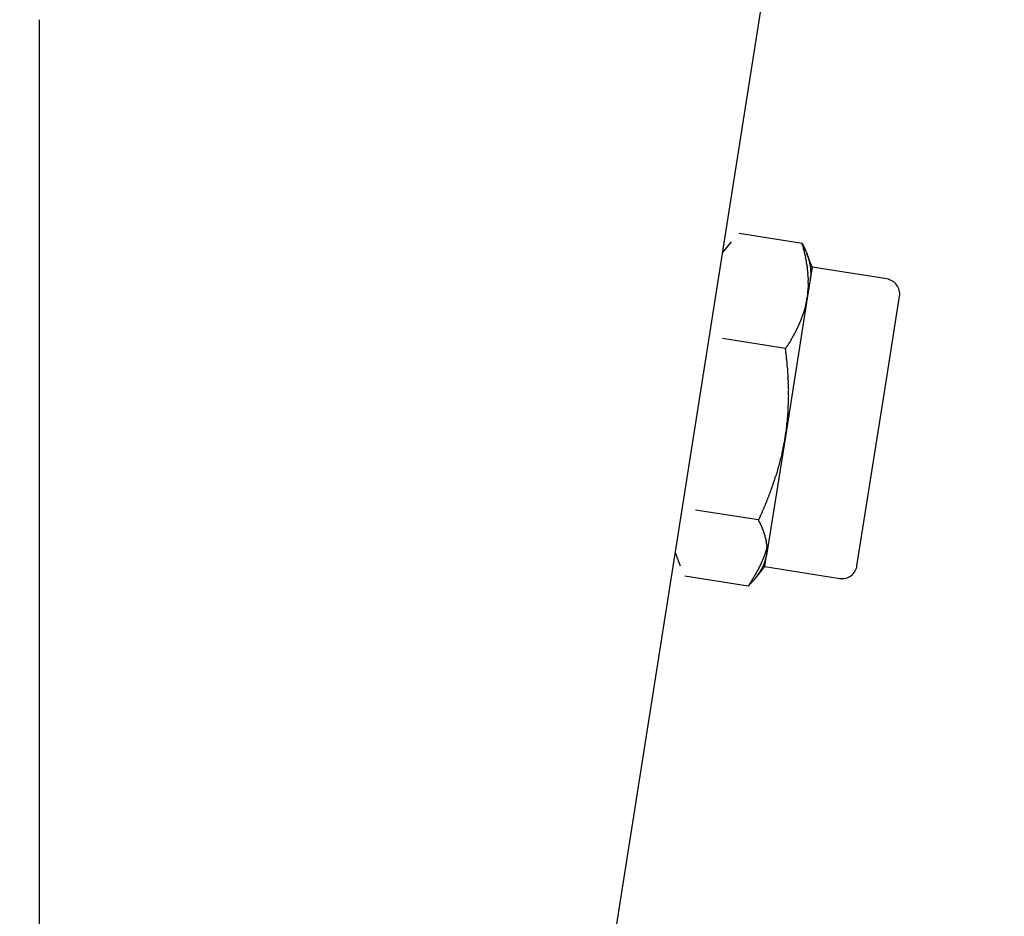
# Model space of a CAD drawing. Extents: x -872 to 18133, y 12011 to 24386.
# Drawn here: x 5396 to 5432, y 21592 to 21624 of the extents above; entities that cross this region are included whole.
import ezdxf

# ---------------------------------------------------------------- set-up
doc = ezdxf.new("R2010")
doc.units = 0
doc.header["$LTSCALE"] = 50
doc.linetypes.add('AM_ISO02W050X2', pattern=[3.75, 3, -0.75])
doc.layers.get('0').update_dxf_attribs({"linetype": 'CONTINUOUS'})
doc.layers.get('DEFPOINTS').update_dxf_attribs({"linetype": 'CONTINUOUS'})
doc.layers.add('AM_3', color=6, linetype='AM_ISO02W050X2')
doc.layers.add('COLORE_AZZURRO', color=4, linetype='CONTINUOUS')
doc.styles.add('STYLE1', font='ARIAL.TTF')
doc.dimstyles.new('GEN-ISO', dxfattribs={"dimscale": 55, "dimtxt": 3, "dimasz": 2.5, "dimexe": 1, "dimexo": 1, "dimgap": 1, "dimtad": 1, "dimtxsty": 'STYLE1', "dimcen": 0, "dimclrd": 256, "dimclre": 256, "dimclrt": 256, "dimazin": 3, "dimtp": 0.1, "dimtm": 0.1, "dimtfac": 0.71, "dimtmove": 0, "dimatfit": 3, "dimtzin": 0})

# ---------------------------------------------------------------- blocks, each defined once
blk = doc.blocks.new('*D10')
at = {"color": 3}
for p, q in [((5293.041, 22745.383), (6424.762, 22745.383)), ((6369.762, 21672.564), (6369.762, 22607.883)), ((5393.789, 21535.064), (6424.762, 21535.064))]:
    blk.add_line(p, q, dxfattribs=at)
for points in [[(6346.845, 22607.883), (6392.678, 22607.883), (6369.762, 22745.383)], [(6346.845, 21672.564), (6392.678, 21672.564), (6369.762, 21535.064)]]:
    blk.add_solid(points, dxfattribs=at)
at = {"layer": 'DEFPOINTS', "color": 0}
for p in [(5293.041, 22745.383), (6369.762, 22745.383), (5393.789, 21535.064)]:
    blk.add_point(p, dxfattribs=at)
at = {"color": 2, "insert": (6230.517, 22103.98), "char_height": 165, "attachment_point": 5, "rotation": 90, "style": 'STYLE1'}
blk.add_mtext('1100', dxfattribs=at)

msp = doc.modelspace()

# ---------------------------------------------------------------- linework, layer by layer
at = {"layer": 'AM_3', "color": 0}
for p, q in [((5423.546, 21629.77), (5408.122, 21532.038)), ((5424.215, 21616.002), (5421.927, 21616.363)), ((5421.647, 21616.061), (5421.318, 21615.653)), ((5424.576, 21615.139), (5424.387, 21615.628)), ((5424.576, 21615.139), (5424.399, 21614.018)), ((5427.29, 21614.711), (5424.576, 21615.139)), ((5427.272, 21611.067), (5427.748, 21614.082)), ((5424.399, 21614.018), (5423.607, 21609.003)), ((5423.613, 21612.188), (5421.325, 21612.549)), ((5426.205, 21604.309), (5427.272, 21611.067)), ((5423.607, 21609.003), (5422.927, 21604.694)), ((5422.632, 21605.971), (5420.344, 21606.332)), ((5419.604, 21604.794), (5419.792, 21604.305)), ((5422.862, 21604.28), (5422.927, 21604.694)), ((5422.532, 21603.872), (5422.862, 21604.28)), ((5422.862, 21604.28), (5425.577, 21603.851)), ((5422.253, 21603.57), (5419.965, 21603.931))]:
    msp.add_line(p, q, dxfattribs=at)
for points in [[(5424.21, 21616.008, 0), (5424.22, 21615.996, 0), (5424.231, 21615.985, 0), (5424.23, 21615.974, 0), (5424.241, 21615.962, 0), (5424.241, 21615.951, 0), (5424.251, 21615.94, 0), (5424.251, 21615.929, 0), (5424.261, 21615.918, 0), (5424.261, 21615.907, 0), (5424.271, 21615.895, 0), (5424.271, 21615.884, 0), (5424.282, 21615.884, 0), (5424.281, 21615.873, 0), (5424.292, 21615.861, 0), (5424.291, 21615.85, 0), (5424.302, 21615.839, 0), (5424.301, 21615.828, 0), (5424.312, 21615.816, 0), (5424.312, 21615.805, 0), (5424.311, 21615.794, 0), (5424.322, 21615.783, 0), (5424.321, 21615.772, 0), (5424.332, 21615.761, 0), (5424.332, 21615.761, 0), (5424.342, 21615.749, 0), (5424.342, 21615.738, 0), (5424.352, 21615.727, 0), (5424.352, 21615.716, 0), (5424.351, 21615.705, 0), (5424.362, 21615.693, 0), (5424.361, 21615.682, 0), (5424.372, 21615.671, 0), (5424.372, 21615.66, 0), (5424.371, 21615.649, 0), (5424.382, 21615.649, 0), (5424.382, 21615.638, 0), (5424.392, 21615.626, 0), (5424.392, 21615.615, 0), (5424.391, 21615.604, 0), (5424.402, 21615.593, 0), (5424.401, 21615.582, 0), (5424.412, 21615.57, 0), (5424.411, 21615.559, 0), (5424.411, 21615.548, 0), (5424.421, 21615.537, 0), (5424.421, 21615.526, 0), (5424.421, 21615.526, 0), (5424.432, 21615.514, 0), (5424.431, 21615.503, 0), (5424.431, 21615.492, 0), (5424.441, 21615.481, 0), (5424.441, 21615.47, 0), (5424.44, 21615.459, 0), (5424.451, 21615.448, 0), (5424.45, 21615.437, 0), (5424.45, 21615.426, 0), (5424.46, 21615.414, 0), (5424.46, 21615.403, 0), (5424.46, 21615.403, 0), (5424.459, 21615.392, 0), (5424.47, 21615.381, 0), (5424.47, 21615.37, 0), (5424.469, 21615.359, 0), (5424.48, 21615.347, 0), (5424.479, 21615.336, 0), (5424.479, 21615.325, 0), (5424.478, 21615.314, 0), (5424.489, 21615.303, 0), (5424.488, 21615.292, 0), (5424.488, 21615.292, 0), (5424.488, 21615.281, 0), (5424.487, 21615.27, 0), (5424.498, 21615.259, 0), (5424.498, 21615.248, 0), (5424.497, 21615.237, 0), (5424.497, 21615.226, 0), (5424.507, 21615.214, 0), (5424.507, 21615.203, 0), (5424.506, 21615.192, 0), (5424.506, 21615.192, 0), (5424.506, 21615.181, 0), (5424.505, 21615.17, 0), (5424.516, 21615.159, 0), (5424.515, 21615.148, 0), (5424.515, 21615.137, 0), (5424.515, 21615.126, 0), (5424.514, 21615.115, 0), (5424.514, 21615.104, 0), (5424.513, 21615.093, 0), (5424.524, 21615.082, 0), (5424.524, 21615.082, 0), (5424.523, 21615.071, 0), (5424.523, 21615.06, 0), (5424.522, 21615.049, 0), (5424.522, 21615.038, 0), (5424.521, 21615.027, 0), (5424.521, 21615.016, 0), (5424.521, 21615.005, 0), (5424.52, 21614.994, 0), (5424.531, 21614.982, 0), (5424.531, 21614.982, 0), (5424.53, 21614.971, 0), (5424.53, 21614.96, 0), (5424.529, 21614.949, 0), (5424.529, 21614.938, 0), (5424.528, 21614.927, 0), (5424.528, 21614.916, 0), (5424.527, 21614.905, 0), (5424.527, 21614.894, 0), (5424.527, 21614.894, 0), (5424.527, 21614.883, 0), (5424.526, 21614.872, 0), (5424.526, 21614.861, 0), (5424.525, 21614.85, 0), (5424.525, 21614.839, 0), (5424.524, 21614.828, 0), (5424.524, 21614.817, 0), (5424.523, 21614.806, 0), (5424.523, 21614.806, 0), (5424.523, 21614.795, 0), (5424.522, 21614.785, 0), (5424.522, 21614.774, 0), (5424.511, 21614.763, 0), (5424.51, 21614.752, 0), (5424.51, 21614.741, 0), (5424.509, 21614.73, 0), (5424.509, 21614.73, 0)], [(5424.403, 21614.019, 0), (5424.403, 21614.03, 0), (5424.404, 21614.052, 0), (5424.405, 21614.063, 0), (5424.406, 21614.085, 0), (5424.406, 21614.096, 0), (5424.406, 21614.107, 0), (5424.418, 21614.129, 0), (5424.419, 21614.14, 0), (5424.42, 21614.162, 0), (5424.42, 21614.173, 0), (5424.421, 21614.184, 0), (5424.422, 21614.206, 0), (5424.422, 21614.216, 0), (5424.423, 21614.238, 0), (5424.423, 21614.249, 0), (5424.424, 21614.26, 0), (5424.425, 21614.282, 0), (5424.436, 21614.293, 0), (5424.437, 21614.315, 0), (5424.438, 21614.326, 0), (5424.438, 21614.337, 0), (5424.439, 21614.359, 0), (5424.439, 21614.37, 0), (5424.44, 21614.392, 0), (5424.441, 21614.403, 0), (5424.441, 21614.414, 0), (5424.442, 21614.436, 0), (5424.442, 21614.447, 0), (5424.443, 21614.469, 0), (5424.444, 21614.48, 0), (5424.444, 21614.491, 0), (5424.445, 21614.513, 0), (5424.446, 21614.524, 0), (5424.447, 21614.546, 0), (5424.436, 21614.557, 0), (5424.437, 21614.579, 0), (5424.437, 21614.59, 0), (5424.438, 21614.601, 0), (5424.439, 21614.623, 0), (5424.439, 21614.634, 0), (5424.44, 21614.656, 0), (5424.441, 21614.667, 0), (5424.441, 21614.678, 0), (5424.442, 21614.7, 0), (5424.442, 21614.711, 0), (5424.443, 21614.733, 0), (5424.433, 21614.744, 0), (5424.433, 21614.755, 0), (5424.434, 21614.777, 0), (5424.435, 21614.788, 0), (5424.435, 21614.81, 0), (5424.436, 21614.821, 0), (5424.437, 21614.843, 0), (5424.426, 21614.854, 0), (5424.427, 21614.865, 0), (5424.428, 21614.887, 0), (5424.428, 21614.898, 0), (5424.429, 21614.92, 0), (5424.429, 21614.931, 0), (5424.419, 21614.943, 0), (5424.42, 21614.965, 0), (5424.42, 21614.976, 0), (5424.421, 21614.998, 0), (5424.422, 21615.009, 0), (5424.412, 21615.031, 0), (5424.412, 21615.042, 0), (5424.412, 21615.053, 0), (5424.413, 21615.075, 0), (5424.414, 21615.086, 0), (5424.404, 21615.108, 0), (5424.404, 21615.119, 0), (5424.405, 21615.13, 0), (5424.406, 21615.152, 0), (5424.395, 21615.164, 0), (5424.396, 21615.186, 0), (5424.396, 21615.197, 0), (5424.397, 21615.219, 0), (5424.387, 21615.23, 0), (5424.387, 21615.241, 0), (5424.388, 21615.263, 0), (5424.378, 21615.275, 0), (5424.379, 21615.297, 0), (5424.379, 21615.308, 0), (5424.379, 21615.319, 0), (5424.369, 21615.341, 0), (5424.37, 21615.352, 0), (5424.371, 21615.374, 0), (5424.36, 21615.385, 0), (5424.361, 21615.407, 0), (5424.362, 21615.418, 0), (5424.351, 21615.43, 0), (5424.352, 21615.452, 0), (5424.352, 21615.463, 0), (5424.342, 21615.485, 0), (5424.343, 21615.496, 0), (5424.344, 21615.518, 0), (5424.333, 21615.53, 0), (5424.334, 21615.54, 0), (5424.324, 21615.563, 0), (5424.324, 21615.574, 0), (5424.325, 21615.596, 0), (5424.314, 21615.607, 0), (5424.315, 21615.618, 0), (5424.316, 21615.64, 0), (5424.305, 21615.652, 0), (5424.306, 21615.674, 0), (5424.296, 21615.685, 0), (5424.296, 21615.707, 0), (5424.297, 21615.718, 0), (5424.286, 21615.729, 0), (5424.287, 21615.751, 0), (5424.277, 21615.763, 0), (5424.278, 21615.785, 0), (5424.267, 21615.796, 0), (5424.268, 21615.807, 0), (5424.268, 21615.829, 0), (5424.258, 21615.841, 0), (5424.259, 21615.863, 0), (5424.248, 21615.874, 0), (5424.249, 21615.896, 0), (5424.239, 21615.908, 0), (5424.239, 21615.918, 0), (5424.229, 21615.941, 0), (5424.23, 21615.952, 0), (5424.219, 21615.974, 0), (5424.22, 21615.985, 0), (5424.21, 21616.008, 0)], [(5423.612, 21612.192, 0), (5423.624, 21612.203, 0), (5423.635, 21612.213, 0), (5423.636, 21612.224, 0), (5423.647, 21612.246, 0), (5423.659, 21612.256, 0), (5423.67, 21612.267, 0), (5423.682, 21612.289, 0), (5423.683, 21612.299, 0), (5423.694, 21612.31, 0), (5423.706, 21612.321, 0), (5423.717, 21612.342, 0), (5423.718, 21612.353, 0), (5423.729, 21612.364, 0), (5423.741, 21612.374, 0), (5423.753, 21612.396, 0), (5423.753, 21612.407, 0), (5423.765, 21612.417, 0), (5423.776, 21612.439, 0), (5423.788, 21612.449, 0), (5423.788, 21612.46, 0), (5423.8, 21612.471, 0), (5423.812, 21612.492, 0), (5423.812, 21612.503, 0), (5423.824, 21612.514, 0), (5423.835, 21612.535, 0), (5423.836, 21612.546, 0), (5423.847, 21612.557, 0), (5423.859, 21612.578, 0), (5423.871, 21612.589, 0), (5423.871, 21612.6, 0), (5423.883, 21612.61, 0), (5423.894, 21612.632, 0), (5423.895, 21612.643, 0), (5423.906, 21612.653, 0), (5423.918, 21612.675, 0), (5423.919, 21612.686, 0), (5423.93, 21612.696, 0), (5423.931, 21612.718, 0), (5423.942, 21612.729, 0), (5423.954, 21612.739, 0), (5423.954, 21612.75, 0), (5423.966, 21612.772, 0), (5423.978, 21612.782, 0), (5423.978, 21612.793, 0), (5423.99, 21612.815, 0), (5423.991, 21612.826, 0), (5424.002, 21612.836, 0), (5424.014, 21612.858, 0), (5424.014, 21612.869, 0), (5424.026, 21612.879, 0), (5424.027, 21612.901, 0), (5424.038, 21612.912, 0), (5424.05, 21612.923, 0), (5424.05, 21612.944, 0), (5424.062, 21612.955, 0), (5424.062, 21612.966, 0), (5424.074, 21612.988, 0), (5424.075, 21612.999, 0), (5424.086, 21613.009, 0), (5424.098, 21613.031, 0), (5424.098, 21613.042, 0), (5424.11, 21613.052, 0), (5424.111, 21613.074, 0), (5424.122, 21613.085, 0), (5424.123, 21613.096, 0), (5424.134, 21613.106, 0), (5424.135, 21613.128, 0), (5424.146, 21613.139, 0), (5424.147, 21613.161, 0), (5424.159, 21613.171, 0), (5424.159, 21613.182, 0), (5424.171, 21613.204, 0), (5424.172, 21613.215, 0), (5424.183, 21613.225, 0), (5424.184, 21613.247, 0), (5424.195, 21613.258, 0), (5424.196, 21613.269, 0), (5424.197, 21613.291, 0), (5424.208, 21613.301, 0), (5424.209, 21613.312, 0), (5424.221, 21613.334, 0), (5424.221, 21613.345, 0), (5424.232, 21613.355, 0), (5424.233, 21613.377, 0), (5424.234, 21613.388, 0), (5424.245, 21613.399, 0), (5424.246, 21613.421, 0), (5424.258, 21613.431, 0), (5424.258, 21613.442, 0), (5424.259, 21613.464, 0), (5424.27, 21613.475, 0), (5424.271, 21613.497, 0), (5424.283, 21613.507, 0), (5424.283, 21613.518, 0), (5424.284, 21613.54, 0), (5424.295, 21613.551, 0), (5424.296, 21613.562, 0), (5424.297, 21613.583, 0), (5424.308, 21613.594, 0), (5424.309, 21613.605, 0), (5424.31, 21613.627, 0), (5424.321, 21613.638, 0), (5424.322, 21613.659, 0), (5424.322, 21613.67, 0), (5424.334, 21613.681, 0), (5424.335, 21613.703, 0), (5424.335, 21613.714, 0), (5424.336, 21613.725, 0), (5424.348, 21613.746, 0), (5424.348, 21613.757, 0), (5424.349, 21613.779, 0), (5424.349, 21613.79, 0), (5424.361, 21613.801, 0), (5424.362, 21613.823, 0), (5424.362, 21613.834, 0), (5424.363, 21613.856, 0), (5424.375, 21613.866, 0), (5424.375, 21613.877, 0), (5424.376, 21613.899, 0), (5424.376, 21613.91, 0), (5424.388, 21613.932, 0), (5424.389, 21613.943, 0), (5424.389, 21613.954, 0), (5424.39, 21613.976, 0), (5424.391, 21613.987, 0), (5424.391, 21614.009, 0), (5424.403, 21614.019, 0)], [(5423.602, 21609.002, 0), (5423.614, 21609.023, 0), (5423.615, 21609.056, 0), (5423.616, 21609.078, 0), (5423.628, 21609.1, 0), (5423.629, 21609.133, 0), (5423.63, 21609.155, 0), (5423.631, 21609.177, 0), (5423.632, 21609.199, 0), (5423.644, 21609.231, 0), (5423.645, 21609.253, 0), (5423.646, 21609.275, 0), (5423.647, 21609.297, 0), (5423.648, 21609.33, 0), (5423.66, 21609.352, 0), (5423.661, 21609.374, 0), (5423.662, 21609.407, 0), (5423.663, 21609.429, 0), (5423.664, 21609.451, 0), (5423.665, 21609.472, 0), (5423.677, 21609.505, 0), (5423.678, 21609.527, 0), (5423.679, 21609.549, 0), (5423.681, 21609.582, 0), (5423.682, 21609.604, 0), (5423.682, 21609.626, 0), (5423.683, 21609.648, 0), (5423.685, 21609.681, 0), (5423.686, 21609.703, 0), (5423.697, 21609.724, 0), (5423.699, 21609.757, 0), (5423.7, 21609.779, 0), (5423.701, 21609.801, 0), (5423.702, 21609.823, 0), (5423.703, 21609.856, 0), (5423.704, 21609.878, 0), (5423.705, 21609.9, 0), (5423.706, 21609.933, 0), (5423.707, 21609.955, 0), (5423.708, 21609.977, 0), (5423.709, 21609.999, 0), (5423.71, 21610.032, 0), (5423.711, 21610.054, 0), (5423.712, 21610.076, 0), (5423.713, 21610.109, 0), (5423.714, 21610.131, 0), (5423.715, 21610.153, 0), (5423.716, 21610.175, 0), (5423.717, 21610.208, 0), (5423.718, 21610.229, 0), (5423.719, 21610.251, 0), (5423.721, 21610.284, 0), (5423.722, 21610.306, 0), (5423.722, 21610.328, 0), (5423.723, 21610.35, 0), (5423.725, 21610.383, 0), (5423.726, 21610.405, 0), (5423.726, 21610.427, 0), (5423.728, 21610.46, 0), (5423.718, 21610.483, 0), (5423.719, 21610.505, 0), (5423.72, 21610.527, 0), (5423.721, 21610.559, 0), (5423.722, 21610.581, 0), (5423.723, 21610.603, 0), (5423.724, 21610.625, 0), (5423.725, 21610.658, 0), (5423.726, 21610.68, 0), (5423.727, 21610.702, 0), (5423.717, 21610.736, 0), (5423.718, 21610.758, 0), (5423.719, 21610.78, 0), (5423.72, 21610.802, 0), (5423.721, 21610.835, 0), (5423.722, 21610.856, 0), (5423.723, 21610.878, 0), (5423.713, 21610.912, 0), (5423.714, 21610.934, 0), (5423.715, 21610.956, 0), (5423.716, 21610.978, 0), (5423.718, 21611.011, 0), (5423.707, 21611.033, 0), (5423.708, 21611.055, 0), (5423.71, 21611.088, 0), (5423.711, 21611.11, 0), (5423.712, 21611.132, 0), (5423.701, 21611.154, 0), (5423.703, 21611.187, 0), (5423.704, 21611.209, 0), (5423.705, 21611.231, 0), (5423.706, 21611.253, 0), (5423.696, 21611.287, 0), (5423.697, 21611.309, 0), (5423.698, 21611.331, 0), (5423.699, 21611.364, 0), (5423.689, 21611.386, 0), (5423.69, 21611.408, 0), (5423.691, 21611.43, 0), (5423.692, 21611.463, 0), (5423.682, 21611.485, 0), (5423.683, 21611.507, 0), (5423.684, 21611.54, 0), (5423.674, 21611.563, 0), (5423.675, 21611.585, 0), (5423.676, 21611.607, 0), (5423.677, 21611.64, 0), (5423.667, 21611.662, 0), (5423.668, 21611.684, 0), (5423.669, 21611.706, 0), (5423.66, 21611.739, 0), (5423.661, 21611.761, 0), (5423.661, 21611.783, 0), (5423.652, 21611.817, 0), (5423.653, 21611.839, 0), (5423.654, 21611.861, 0), (5423.644, 21611.883, 0), (5423.645, 21611.916, 0), (5423.646, 21611.938, 0), (5423.636, 21611.96, 0), (5423.637, 21611.982, 0), (5423.638, 21612.015, 0), (5423.628, 21612.038, 0), (5423.629, 21612.06, 0), (5423.63, 21612.082, 0), (5423.62, 21612.115, 0), (5423.621, 21612.137, 0), (5423.611, 21612.159, 0), (5423.612, 21612.192, 0)], [(5422.629, 21605.972, 0), (5422.641, 21605.994, 0), (5422.653, 21606.015, 0), (5422.665, 21606.037, 0), (5422.677, 21606.058, 0), (5422.689, 21606.091, 0), (5422.701, 21606.112, 0), (5422.702, 21606.134, 0), (5422.714, 21606.156, 0), (5422.726, 21606.177, 0), (5422.738, 21606.199, 0), (5422.75, 21606.22, 0), (5422.762, 21606.242, 0), (5422.774, 21606.274, 0), (5422.775, 21606.296, 0), (5422.787, 21606.318, 0), (5422.799, 21606.339, 0), (5422.811, 21606.361, 0), (5422.822, 21606.382, 0), (5422.834, 21606.404, 0), (5422.836, 21606.437, 0), (5422.848, 21606.458, 0), (5422.859, 21606.48, 0), (5422.871, 21606.501, 0), (5422.883, 21606.523, 0), (5422.884, 21606.545, 0), (5422.896, 21606.566, 0), (5422.908, 21606.599, 0), (5422.92, 21606.62, 0), (5422.932, 21606.642, 0), (5422.933, 21606.664, 0), (5422.945, 21606.685, 0), (5422.957, 21606.707, 0), (5422.969, 21606.739, 0), (5422.97, 21606.761, 0), (5422.982, 21606.783, 0), (5422.994, 21606.804, 0), (5423.006, 21606.826, 0), (5423.007, 21606.848, 0), (5423.019, 21606.88, 0), (5423.031, 21606.902, 0), (5423.043, 21606.923, 0), (5423.044, 21606.945, 0), (5423.056, 21606.967, 0), (5423.067, 21606.988, 0), (5423.069, 21607.021, 0), (5423.081, 21607.043, 0), (5423.093, 21607.064, 0), (5423.104, 21607.086, 0), (5423.105, 21607.108, 0), (5423.117, 21607.129, 0), (5423.13, 21607.162, 0), (5423.131, 21607.184, 0), (5423.142, 21607.205, 0), (5423.154, 21607.227, 0), (5423.155, 21607.249, 0), (5423.167, 21607.27, 0), (5423.179, 21607.303, 0), (5423.18, 21607.325, 0), (5423.192, 21607.346, 0), (5423.204, 21607.368, 0), (5423.205, 21607.39, 0), (5423.217, 21607.422, 0), (5423.229, 21607.444, 0), (5423.23, 21607.466, 0), (5423.242, 21607.487, 0), (5423.243, 21607.509, 0), (5423.255, 21607.542, 0), (5423.267, 21607.563, 0), (5423.268, 21607.585, 0), (5423.28, 21607.607, 0), (5423.281, 21607.629, 0), (5423.293, 21607.661, 0), (5423.305, 21607.683, 0), (5423.306, 21607.705, 0), (5423.318, 21607.726, 0), (5423.319, 21607.748, 0), (5423.331, 21607.781, 0), (5423.332, 21607.803, 0), (5423.344, 21607.824, 0), (5423.345, 21607.846, 0), (5423.357, 21607.868, 0), (5423.358, 21607.901, 0), (5423.37, 21607.922, 0), (5423.382, 21607.944, 0), (5423.383, 21607.966, 0), (5423.395, 21607.998, 0), (5423.396, 21608.02, 0), (5423.408, 21608.042, 0), (5423.409, 21608.064, 0), (5423.421, 21608.096, 0), (5423.422, 21608.118, 0), (5423.434, 21608.14, 0), (5423.435, 21608.162, 0), (5423.436, 21608.184, 0), (5423.448, 21608.216, 0), (5423.449, 21608.238, 0), (5423.461, 21608.26, 0), (5423.462, 21608.282, 0), (5423.474, 21608.314, 0), (5423.475, 21608.336, 0), (5423.487, 21608.358, 0), (5423.488, 21608.379, 0), (5423.489, 21608.412, 0), (5423.501, 21608.434, 0), (5423.502, 21608.456, 0), (5423.514, 21608.477, 0), (5423.515, 21608.51, 0), (5423.516, 21608.532, 0), (5423.528, 21608.554, 0), (5423.529, 21608.576, 0), (5423.53, 21608.609, 0), (5423.542, 21608.63, 0), (5423.543, 21608.652, 0), (5423.555, 21608.674, 0), (5423.556, 21608.707, 0), (5423.557, 21608.729, 0), (5423.569, 21608.75, 0), (5423.571, 21608.783, 0), (5423.572, 21608.805, 0), (5423.572, 21608.827, 0), (5423.584, 21608.849, 0), (5423.586, 21608.882, 0), (5423.587, 21608.904, 0), (5423.598, 21608.925, 0), (5423.6, 21608.958, 0), (5423.601, 21608.98, 0), (5423.602, 21609.002, 0)], [(5422.929, 21604.695, 0), (5422.929, 21604.706, 0), (5422.93, 21604.717, 0), (5422.93, 21604.728, 0), (5422.93, 21604.728, 0), (5422.931, 21604.739, 0), (5422.931, 21604.75, 0), (5422.932, 21604.761, 0), (5422.932, 21604.771, 0), (5422.943, 21604.782, 0), (5422.944, 21604.793, 0), (5422.944, 21604.804, 0), (5422.945, 21604.815, 0), (5422.945, 21604.815, 0), (5422.945, 21604.826, 0), (5422.946, 21604.837, 0), (5422.946, 21604.848, 0), (5422.947, 21604.859, 0), (5422.947, 21604.87, 0), (5422.947, 21604.881, 0), (5422.948, 21604.892, 0), (5422.948, 21604.903, 0), (5422.948, 21604.903, 0), (5422.949, 21604.914, 0), (5422.938, 21604.925, 0), (5422.939, 21604.936, 0), (5422.939, 21604.947, 0), (5422.94, 21604.958, 0), (5422.94, 21604.969, 0), (5422.941, 21604.98, 0), (5422.941, 21604.991, 0), (5422.941, 21604.991, 0), (5422.941, 21605.002, 0), (5422.942, 21605.013, 0), (5422.942, 21605.024, 0), (5422.943, 21605.035, 0), (5422.932, 21605.047, 0), (5422.933, 21605.058, 0), (5422.933, 21605.069, 0), (5422.934, 21605.079, 0), (5422.934, 21605.09, 0), (5422.934, 21605.09, 0), (5422.935, 21605.101, 0), (5422.924, 21605.113, 0), (5422.925, 21605.124, 0), (5422.925, 21605.135, 0), (5422.925, 21605.146, 0), (5422.926, 21605.157, 0), (5422.926, 21605.168, 0), (5422.916, 21605.179, 0), (5422.916, 21605.19, 0), (5422.917, 21605.201, 0), (5422.917, 21605.201, 0), (5422.917, 21605.212, 0), (5422.907, 21605.224, 0), (5422.907, 21605.235, 0), (5422.908, 21605.246, 0), (5422.908, 21605.257, 0), (5422.908, 21605.268, 0), (5422.898, 21605.279, 0), (5422.898, 21605.29, 0), (5422.899, 21605.301, 0), (5422.899, 21605.312, 0), (5422.888, 21605.312, 0), (5422.889, 21605.323, 0), (5422.889, 21605.334, 0), (5422.879, 21605.346, 0), (5422.879, 21605.357, 0), (5422.88, 21605.368, 0), (5422.88, 21605.379, 0), (5422.869, 21605.39, 0), (5422.87, 21605.401, 0), (5422.87, 21605.412, 0), (5422.86, 21605.424, 0), (5422.86, 21605.424, 0), (5422.86, 21605.435, 0), (5422.85, 21605.446, 0), (5422.85, 21605.457, 0), (5422.851, 21605.468, 0), (5422.84, 21605.479, 0), (5422.841, 21605.49, 0), (5422.841, 21605.501, 0), (5422.831, 21605.513, 0), (5422.831, 21605.524, 0), (5422.831, 21605.535, 0), (5422.821, 21605.546, 0), (5422.821, 21605.546, 0), (5422.821, 21605.557, 0), (5422.811, 21605.569, 0), (5422.811, 21605.58, 0), (5422.801, 21605.591, 0), (5422.801, 21605.602, 0), (5422.802, 21605.613, 0), (5422.791, 21605.625, 0), (5422.792, 21605.636, 0), (5422.781, 21605.647, 0), (5422.781, 21605.658, 0), (5422.781, 21605.658, 0), (5422.771, 21605.669, 0), (5422.771, 21605.68, 0), (5422.761, 21605.692, 0), (5422.761, 21605.703, 0), (5422.751, 21605.714, 0), (5422.751, 21605.725, 0), (5422.752, 21605.736, 0), (5422.741, 21605.748, 0), (5422.742, 21605.759, 0), (5422.731, 21605.77, 0), (5422.732, 21605.781, 0), (5422.721, 21605.781, 0), (5422.721, 21605.792, 0), (5422.711, 21605.804, 0), (5422.711, 21605.815, 0), (5422.7, 21605.826, 0), (5422.701, 21605.837, 0), (5422.69, 21605.849, 0), (5422.691, 21605.86, 0), (5422.68, 21605.871, 0), (5422.681, 21605.882, 0), (5422.67, 21605.894, 0), (5422.671, 21605.905, 0), (5422.66, 21605.905, 0), (5422.66, 21605.916, 0), (5422.65, 21605.927, 0), (5422.65, 21605.938, 0), (5422.64, 21605.95, 0), (5422.64, 21605.961, 0), (5422.629, 21605.972, 0)], [(5422.965, 21605.045, 0), (5422.965, 21605.034, 0), (5422.953, 21605.024, 0), (5422.953, 21605.013, 0), (5422.952, 21605.002, 0), (5422.952, 21604.991, 0), (5422.941, 21604.98, 0), (5422.94, 21604.958, 0), (5422.939, 21604.947, 0), (5422.928, 21604.937, 0), (5422.927, 21604.926, 0), (5422.927, 21604.915, 0), (5422.926, 21604.904, 0), (5422.915, 21604.893, 0), (5422.915, 21604.882, 0), (5422.914, 21604.871, 0), (5422.902, 21604.85, 0), (5422.902, 21604.839, 0), (5422.901, 21604.828, 0), (5422.89, 21604.817, 0), (5422.889, 21604.806, 0), (5422.889, 21604.795, 0), (5422.878, 21604.785, 0), (5422.877, 21604.774, 0), (5422.877, 21604.763, 0), (5422.865, 21604.741, 0), (5422.864, 21604.73, 0), (5422.864, 21604.719, 0), (5422.852, 21604.709, 0), (5422.852, 21604.698, 0), (5422.851, 21604.687, 0), (5422.84, 21604.676, 0), (5422.84, 21604.665, 0), (5422.839, 21604.654, 0), (5422.828, 21604.644, 0), (5422.827, 21604.622, 0), (5422.815, 21604.611, 0), (5422.815, 21604.6, 0), (5422.814, 21604.589, 0), (5422.803, 21604.579, 0), (5422.803, 21604.568, 0), (5422.802, 21604.557, 0), (5422.791, 21604.546, 0), (5422.79, 21604.535, 0), (5422.779, 21604.525, 0), (5422.778, 21604.514, 0), (5422.766, 21604.492, 0), (5422.766, 21604.481, 0), (5422.766, 21604.47, 0), (5422.754, 21604.46, 0), (5422.754, 21604.449, 0), (5422.742, 21604.438, 0), (5422.742, 21604.427, 0), (5422.73, 21604.417, 0), (5422.73, 21604.406, 0), (5422.729, 21604.395, 0), (5422.718, 21604.384, 0), (5422.717, 21604.362, 0), (5422.706, 21604.352, 0), (5422.705, 21604.341, 0), (5422.694, 21604.33, 0), (5422.693, 21604.319, 0), (5422.682, 21604.309, 0), (5422.681, 21604.298, 0), (5422.67, 21604.287, 0), (5422.669, 21604.276, 0), (5422.658, 21604.266, 0), (5422.658, 21604.255, 0), (5422.646, 21604.244, 0), (5422.646, 21604.233, 0), (5422.645, 21604.211, 0), (5422.633, 21604.201, 0), (5422.633, 21604.19, 0), (5422.621, 21604.179, 0), (5422.621, 21604.168, 0), (5422.61, 21604.158, 0), (5422.598, 21604.147, 0), (5422.598, 21604.136, 0), (5422.586, 21604.126, 0), (5422.586, 21604.115, 0), (5422.574, 21604.104, 0), (5422.574, 21604.093, 0), (5422.562, 21604.083, 0), (5422.562, 21604.072, 0), (5422.55, 21604.05, 0), (5422.55, 21604.039, 0), (5422.538, 21604.029, 0), (5422.538, 21604.018, 0), (5422.526, 21604.007, 0), (5422.526, 21603.996, 0), (5422.514, 21603.986, 0), (5422.503, 21603.975, 0), (5422.503, 21603.964, 0), (5422.491, 21603.953, 0), (5422.491, 21603.942, 0), (5422.479, 21603.932, 0), (5422.479, 21603.921, 0), (5422.467, 21603.91, 0), (5422.467, 21603.899, 0), (5422.455, 21603.889, 0), (5422.444, 21603.867, 0), (5422.443, 21603.856, 0), (5422.432, 21603.846, 0), (5422.431, 21603.835, 0), (5422.42, 21603.824, 0), (5422.408, 21603.814, 0), (5422.408, 21603.803, 0), (5422.396, 21603.792, 0), (5422.396, 21603.781, 0), (5422.385, 21603.771, 0), (5422.373, 21603.76, 0), (5422.373, 21603.749, 0), (5422.361, 21603.739, 0), (5422.361, 21603.728, 0), (5422.349, 21603.717, 0), (5422.338, 21603.707, 0), (5422.337, 21603.696, 0), (5422.326, 21603.685, 0), (5422.326, 21603.674, 0), (5422.314, 21603.664, 0), (5422.303, 21603.653, 0), (5422.302, 21603.631, 0), (5422.29, 21603.621, 0), (5422.279, 21603.61, 0), (5422.278, 21603.599, 0), (5422.267, 21603.589, 0), (5422.256, 21603.578, 0), (5422.255, 21603.567, 0)], [(5422.255, 21603.567, 0), (5422.267, 21603.578, 0), (5422.267, 21603.589, 0), (5422.278, 21603.599, 0), (5422.289, 21603.599, 0), (5422.29, 21603.61, 0), (5422.301, 21603.62, 0), (5422.313, 21603.631, 0), (5422.324, 21603.63, 0), (5422.324, 21603.641, 0), (5422.336, 21603.652, 0), (5422.347, 21603.662, 0), (5422.348, 21603.673, 0), (5422.359, 21603.673, 0), (5422.37, 21603.683, 0), (5422.37, 21603.694, 0), (5422.382, 21603.705, 0), (5422.393, 21603.704, 0), (5422.393, 21603.715, 0), (5422.405, 21603.726, 0), (5422.416, 21603.736, 0), (5422.417, 21603.747, 0), (5422.428, 21603.747, 0), (5422.439, 21603.758, 0), (5422.439, 21603.769, 0), (5422.451, 21603.779, 0), (5422.462, 21603.79, 0), (5422.462, 21603.79, 0), (5422.474, 21603.8, 0), (5422.485, 21603.811, 0), (5422.486, 21603.822, 0), (5422.497, 21603.832, 0), (5422.497, 21603.832, 0), (5422.509, 21603.843, 0), (5422.52, 21603.853, 0), (5422.52, 21603.864, 0), (5422.532, 21603.875, 0), (5422.532, 21603.875, 0), (5422.543, 21603.885, 0), (5422.555, 21603.896, 0), (5422.555, 21603.907, 0), (5422.567, 21603.917, 0), (5422.567, 21603.917, 0), (5422.578, 21603.928, 0), (5422.579, 21603.939, 0), (5422.59, 21603.949, 0), (5422.59, 21603.96, 0), (5422.601, 21603.96, 0), (5422.613, 21603.97, 0), (5422.613, 21603.981, 0), (5422.625, 21603.992, 0), (5422.625, 21604.003, 0), (5422.636, 21604.002, 0), (5422.637, 21604.013, 0), (5422.648, 21604.024, 0), (5422.649, 21604.035, 0), (5422.66, 21604.046, 0), (5422.66, 21604.057, 0), (5422.671, 21604.056, 0), (5422.672, 21604.067, 0), (5422.683, 21604.078, 0), (5422.684, 21604.089, 0), (5422.695, 21604.099, 0), (5422.695, 21604.099, 0), (5422.707, 21604.11, 0), (5422.707, 21604.121, 0), (5422.718, 21604.131, 0), (5422.719, 21604.142, 0), (5422.719, 21604.153, 0), (5422.73, 21604.153, 0), (5422.731, 21604.164, 0), (5422.742, 21604.174, 0), (5422.743, 21604.185, 0), (5422.754, 21604.196, 0), (5422.755, 21604.207, 0), (5422.755, 21604.207, 0), (5422.766, 21604.217, 0), (5422.767, 21604.228, 0), (5422.778, 21604.239, 0), (5422.778, 21604.25, 0), (5422.779, 21604.261, 0), (5422.79, 21604.26, 0), (5422.79, 21604.271, 0), (5422.791, 21604.282, 0), (5422.802, 21604.293, 0), (5422.803, 21604.304, 0), (5422.814, 21604.314, 0), (5422.815, 21604.325, 0), (5422.815, 21604.325, 0), (5422.826, 21604.336, 0), (5422.826, 21604.347, 0), (5422.827, 21604.358, 0), (5422.838, 21604.368, 0), (5422.839, 21604.379, 0), (5422.839, 21604.379, 0), (5422.839, 21604.39, 0), (5422.851, 21604.401, 0), (5422.851, 21604.412, 0), (5422.852, 21604.423, 0), (5422.863, 21604.433, 0), (5422.863, 21604.444, 0), (5422.863, 21604.444, 0), (5422.864, 21604.455, 0), (5422.875, 21604.466, 0), (5422.876, 21604.477, 0), (5422.876, 21604.488, 0), (5422.877, 21604.499, 0), (5422.888, 21604.509, 0), (5422.888, 21604.509, 0), (5422.889, 21604.52, 0), (5422.889, 21604.531, 0), (5422.89, 21604.542, 0), (5422.901, 21604.553, 0), (5422.901, 21604.564, 0), (5422.902, 21604.575, 0), (5422.902, 21604.575, 0), (5422.902, 21604.586, 0), (5422.914, 21604.596, 0), (5422.914, 21604.607, 0), (5422.915, 21604.618, 0), (5422.915, 21604.629, 0), (5422.916, 21604.64, 0), (5422.916, 21604.651, 0), (5422.916, 21604.651, 0), (5422.927, 21604.662, 0), (5422.928, 21604.673, 0), (5422.928, 21604.684, 0), (5422.929, 21604.695, 0)]]:
    msp.add_polyline3d(points, dxfattribs=at)
for centre, start, end in [((5427.205, 21614.168), 351.0317, 81.0317), ((5425.662, 21604.394), 261.0317, 351.0317)]:
    msp.add_arc(centre, 0.55, start, end, dxfattribs=at)
at = {"layer": 'COLORE_AZZURRO', "color": 0, "linetype": 'CONTINUOUS'}
msp.add_line((5396.537, 21624.112), (5396.537, 20688.562), dxfattribs=at)

# ---------------------------------------------------------------- dimensions: what is measured, and where the dimension line sits
at = {"color": 0}
dim = msp.add_linear_dim(base=(6369.762, 22745.383), p1=(5393.789, 21535.064), p2=(5293.041, 22745.383), angle=90, text='1100', dimstyle='GEN-ISO', override={"dimexo": 0, "dimclrd": 3, "dimclre": 3, "dimclrt": 2}, dxfattribs=at)
dim.commit()
dim.dimension.update_dxf_attribs({"geometry": '*D10', "text_midpoint": (6369.762, 22103.98), "dimtype": 160})

doc.saveas('drawing.dxf')
